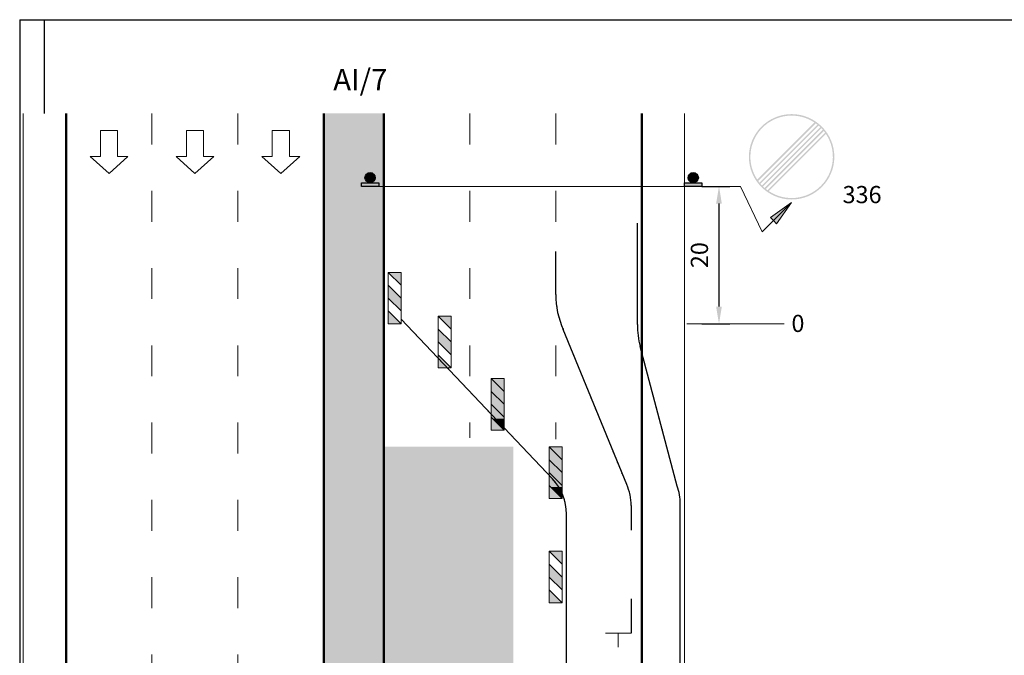
# Model space of a CAD drawing. Units: millimetres. Extents: x -32235 to 13406, y -18616 to 14387.
# Drawn here: x -15486 to -15372, y 6945 to 7019 of the extents above; entities that cross this region are included whole.
import ezdxf

# ---------------------------------------------------------------- set-up
doc = ezdxf.new("R2010")
doc.units = ezdxf.units.MM
doc.linetypes.add('ACAD_ISO03W100', pattern=[30, 12, -18])
doc.linetypes.add('DOT', pattern=[0.25, 0, -0.25])
for name, color, linetype, lineweight in [('BRŪKŠNINĖ', 250, 'ACAD_ISO03W100', 13), ('Matmenys1', 8, 'Continuous', 13), ('PAGRINDINĖ', 250, 'Continuous', 30), ('PLONOJI IŠTISINĖ', 250, 'Continuous', 13)]:
    doc.layers.add(name, color=color, linetype=linetype, lineweight=lineweight)
doc.layers.add('nespauzdinamas', color=1, linetype='Continuous', plot=False)
doc.layers.add('TAŠKINĖ', color=250, linetype='DOT')
doc.styles.get("Standard").update_dxf_attribs({"font": 'times.ttf'})
doc.dimstyles.new('ISO-25', dxfattribs={"dimtxt": 2, "dimasz": 2, "dimexe": 1.25, "dimexo": 2, "dimgap": 1, "dimtad": 1, "dimtxsty": 'Standard', "dimcen": 2, "dimadec": 0, "dimazin": 0, "dimtfac": 1, "dimtmove": 0, "dimatfit": 3, "dimfxl": 1.25, "dimarcsym": 0})

# ---------------------------------------------------------------- blocks, each defined once
blk = doc.blocks.new('*D245')
at = {"layer": 'Defpoints', "color": 0, "transparency": 16777216}
for p in [(-15408.74, 6999.84), (-15404.74, 6999.84), (-15408.74, 6983.84)]:
    blk.add_point(p, dxfattribs=at)
at = {"layer": 'Matmenys1', "color": 0, "lineweight": -2, "transparency": 16777216}
for p, q in [((-15406.74, 6999.84), (-15403.49, 6999.84)), ((-15404.74, 6985.84), (-15404.74, 6997.84)), ((-15406.74, 6983.84), (-15403.49, 6983.84))]:
    blk.add_line(p, q, dxfattribs=at)
at = {"layer": 'Matmenys1', "color": 0, "transparency": 16777216}
for points in [[(-15405.08, 6997.84), (-15404.41, 6997.84), (-15404.74, 6999.84)], [(-15405.08, 6985.84), (-15404.41, 6985.84), (-15404.74, 6983.84)]]:
    blk.add_solid(points, dxfattribs=at)
at = {"layer": 'Matmenys1', "color": 0, "transparency": 16777216, "insert": (-15406.76, 6991.84), "char_height": 2, "attachment_point": 5, "rotation": 90}
blk.add_mtext('20', dxfattribs=at)

msp = doc.modelspace()

# ---------------------------------------------------------------- hatches: boundary and pattern name
h = msp.add_hatch(color=7)
h.paths.add_polyline_path([(-15391.316, 7003.29, 1), (-15401.259, 7003.29, 1)])
h.paths.add_polyline_path([(-15400.282, 7000.629), (-15393.626, 7007.285, 0.8195375)], flags=16)
h.paths.add_polyline_path([(-15393.483, 7007.186, -0.0135172), (-15393.276, 7007.029), (-15400.026, 7000.279, -0.0135172), (-15400.183, 7000.486)], flags=16)
h.paths.add_polyline_path([(-15392.954, 7006.745), (-15399.742, 6999.957, -0.0134086), (-15399.915, 7000.147), (-15393.144, 7006.918, -0.0134086)], flags=16)
h.paths.add_polyline_path([(-15399.43, 6999.662, -0.0134086), (-15399.62, 6999.836), (-15392.833, 7006.623, -0.0134086), (-15392.659, 7006.433)], flags=16)
h.paths.add_polyline_path([(-15399.092, 6999.395, -0.0135172), (-15399.298, 6999.552), (-15392.549, 7006.301, -0.0135172), (-15392.392, 7006.095)], flags=16)
h.paths.add_polyline_path([(-15392.293, 7005.952, -0.8195375), (-15398.949, 6999.296)], flags=16)
h = msp.add_hatch(color=0)
edge = h.paths.add_edge_path()
edge.add_arc((-15445.359, 7000.861), 0.592, 0, 360)
h = msp.add_hatch(color=0)
edge = h.paths.add_edge_path()
edge.add_arc((-15407.731, 7000.861), 0.592, 0, 360)
for points in [[(-15446.37, 7000.269), (-15444.347, 7000.269), (-15444.347, 6999.837), (-15446.37, 6999.837)], [(-15408.742, 7000.269), (-15406.72, 7000.269), (-15406.72, 6999.837), (-15408.742, 6999.837)]]:
    msp.add_hatch(color=0).paths.add_polyline_path(points)
at = {"ltscale": 0.1, "true_color": 0xbaafa0}
msp.add_hatch(color=253, dxfattribs=at).paths.add_polyline_path([(-15443.742, 6969.518), (-15428.698, 6969.518), (-15428.698, 6928.334), (-15443.742, 6928.334)])
at = {"layer": 'PLONOJI IŠTISINĖ'}
msp.add_hatch(color=3, dxfattribs=at).paths.add_polyline_path([(-15450.742, 7008.337), (-15443.742, 7008.337), (-15443.742, 6753.337), (-15450.742, 6753.337)])
h = msp.add_hatch(color=0, dxfattribs=at)
h.paths.add_polyline_path([(-15398.762, 6996.208), (-15398.409, 6995.855), (-15396.287, 6997.976)])
h.paths.add_polyline_path([(-15396.287, 6997.976), (-15398.409, 6995.855), (-15398.055, 6995.501)])
at = {"layer": 'PLONOJI IŠTISINĖ', "lineweight": 9}
h = msp.add_hatch(color=10, dxfattribs=at)
h.paths.add_polyline_path([(-15443.243, 6989.837), (-15441.743, 6989.837), (-15441.743, 6988.337)])
h.paths.add_polyline_path([(-15443.243, 6988.337), (-15441.743, 6986.837), (-15441.743, 6985.337), (-15443.243, 6986.837)])
h.paths.add_polyline_path([(-15443.243, 6985.337), (-15441.743, 6983.837), (-15443.243, 6983.837)])
h = msp.add_hatch(color=10, dxfattribs=at)
h.paths.add_polyline_path([(-15437.412, 6984.735), (-15435.912, 6984.735), (-15435.912, 6983.235)])
h.paths.add_polyline_path([(-15437.412, 6983.235), (-15435.912, 6981.735), (-15435.912, 6980.235), (-15437.412, 6981.735)])
h.paths.add_polyline_path([(-15437.412, 6980.235), (-15435.912, 6978.735), (-15437.412, 6978.735)])
h = msp.add_hatch(color=10, dxfattribs=at)
h.paths.add_polyline_path([(-15431.242, 6977.468), (-15429.742, 6977.468), (-15429.742, 6975.968)])
h.paths.add_polyline_path([(-15431.242, 6975.968), (-15429.742, 6974.468), (-15429.742, 6972.968), (-15431.242, 6974.468)])
h.paths.add_polyline_path([(-15431.242, 6972.968), (-15429.742, 6971.468), (-15431.242, 6971.468)])
h = msp.add_hatch(color=10, dxfattribs=at)
h.paths.add_polyline_path([(-15431.242, 6977.468), (-15429.742, 6977.468), (-15429.742, 6975.968)])
h.paths.add_polyline_path([(-15431.242, 6975.968), (-15429.742, 6974.468), (-15429.742, 6972.968), (-15431.242, 6974.468)])
h.paths.add_polyline_path([(-15431.242, 6972.968), (-15429.742, 6971.468), (-15431.242, 6971.468)])
at = {"layer": 'PLONOJI IŠTISINĖ', "true_color": 0xffffff}
for points in [[(-15431.242, 6977.468), (-15431.242, 6975.968), (-15429.742, 6974.468), (-15429.742, 6975.968)], [(-15431.242, 6974.468), (-15429.742, 6972.968), (-15429.742, 6972.81), (-15431.084, 6972.81), (-15431.242, 6972.968)], [(-15429.742, 6972.968), (-15429.742, 6971.468), (-15431.242, 6972.968), (-15431.242, 6974.468)], [(-15431.084, 6972.81), (-15429.742, 6972.81), (-15429.742, 6971.468)], [(-15424.492, 6969.518), (-15424.492, 6968.018), (-15422.992, 6966.518), (-15422.992, 6968.018)], [(-15424.492, 6966.518), (-15422.992, 6965.018), (-15422.992, 6964.859), (-15424.334, 6964.859), (-15424.492, 6965.018)], [(-15422.992, 6965.018), (-15422.992, 6963.518), (-15424.492, 6965.018), (-15424.492, 6966.518)], [(-15424.334, 6964.859), (-15422.992, 6964.859), (-15422.992, 6963.518)]]:
    msp.add_hatch(color=7, dxfattribs=at).paths.add_polyline_path(points)
at = {"layer": 'PLONOJI IŠTISINĖ', "lineweight": 9}
h = msp.add_hatch(color=10, dxfattribs=at)
h.paths.add_polyline_path([(-15424.492, 6969.518), (-15422.992, 6969.518), (-15422.992, 6968.018)])
h.paths.add_polyline_path([(-15424.492, 6968.018), (-15422.992, 6966.518), (-15422.992, 6965.018), (-15424.492, 6966.518)])
h.paths.add_polyline_path([(-15424.492, 6965.018), (-15422.992, 6963.518), (-15424.492, 6963.518)])
h = msp.add_hatch(color=10, dxfattribs=at)
h.paths.add_polyline_path([(-15424.492, 6969.518), (-15422.992, 6969.518), (-15422.992, 6968.018)])
h.paths.add_polyline_path([(-15424.492, 6968.018), (-15422.992, 6966.518), (-15422.992, 6965.018), (-15424.492, 6966.518)])
h.paths.add_polyline_path([(-15424.492, 6965.018), (-15422.992, 6963.518), (-15424.492, 6963.518)])
h = msp.add_hatch(color=10, dxfattribs=at)
h.paths.add_polyline_path([(-15424.492, 6957.35), (-15422.992, 6957.35), (-15422.992, 6955.85)])
h.paths.add_polyline_path([(-15424.492, 6955.85), (-15422.992, 6954.35), (-15422.992, 6952.85), (-15424.492, 6954.35)])
h.paths.add_polyline_path([(-15424.492, 6952.85), (-15422.992, 6951.35), (-15424.492, 6951.35)])

# ---------------------------------------------------------------- linework, layer by layer
at = {"color": 0}
for points in [[(-15446.37, 7000.269), (-15444.347, 7000.269), (-15444.347, 6999.837), (-15446.37, 6999.837)], [(-15408.742, 7000.269), (-15406.72, 7000.269), (-15406.72, 6999.837), (-15408.742, 6999.837)]]:
    msp.add_lwpolyline(points, close=True, dxfattribs=at)
for centre in [(-15445.359, 7000.861), (-15407.731, 7000.861)]:
    msp.add_circle(centre, 0.592, dxfattribs=at)
at = {"layer": 'BRŪKŠNINĖ', "color": 0, "ltscale": 0.3}
for p, q in [((-15470.742, 7008.337), (-15470.742, 6753.337)), ((-15460.742, 7008.337), (-15460.742, 6753.337)), ((-15433.742, 7008.337), (-15433.742, 6970.567)), ((-15423.742, 7008.337), (-15423.742, 6970.409))]:
    msp.add_line(p, q, dxfattribs=at)
at = {"layer": 'BRŪKŠNINĖ', "color": 0}
msp.add_line((-15450.742, 7008.337), (-15450.742, 6753.337), dxfattribs=at)
at = {"layer": 'nespauzdinamas', "color": 0}
for p, q in [((-15486.139, 7019.258), (-15337.696, 7019.258)), ((-15486.139, 7019.258), (-15337.696, 7019.258)), ((-15486.139, 7019.258), (-15486.139, 6748.892)), ((-15483.242, 7008.337), (-15483.242, 7019.258))]:
    msp.add_line(p, q, dxfattribs=at)
at = {"layer": 'PAGRINDINĖ', "color": 0, "lineweight": 50}
for p, q in [((-15480.742, 7008.337), (-15480.742, 6753.337)), ((-15450.742, 6753.337), (-15450.742, 7008.337)), ((-15443.742, 7008.337), (-15443.742, 6753.337)), ((-15413.742, 7008.337), (-15413.742, 6753.337))]:
    msp.add_line(p, q, dxfattribs=at)
at = {"layer": 'PAGRINDINĖ', "color": 2}
for p, q in [((-15414.242, 6983.761), (-15414.242, 6995.57)), ((-15423.742, 6987.269), (-15423.742, 6992.274)), ((-15424.136, 6965.802), (-15441.743, 6984.392)), ((-15415.488, 6965.123), (-15422.866, 6983.176)), ((-15409.606, 6964.948), (-15413.909, 6981.202)), ((-15414.962, 6962.667), (-15414.962, 6959.802)), ((-15409.242, 6923.716), (-15409.242, 6962.89)), ((-15422.492, 6923.75), (-15422.492, 6961.676)), ((-15414.962, 6951.802), (-15414.962, 6947.802))]:
    msp.add_line(p, q, dxfattribs=at)
for centre, radius, start, end in [((-15413.742, 6987.269), 10, 180, 204.16049), ((-15404.242, 6983.761), 10, 180, 194.82801), ((-15428.492, 6961.676), 6, 0, 43.44546), ((-15420.962, 6962.667), 6, 0, 24.16049), ((-15415.242, 6962.89), 6, 0, 20.06594)]:
    msp.add_arc(centre, radius, start, end, dxfattribs=at)
at = {"layer": 'PLONOJI IŠTISINĖ', "color": 0}
for p, q in [((-15485.742, 6753.337), (-15485.742, 7008.337)), ((-15408.742, 6753.337), (-15408.742, 7008.337)), ((-15476.742, 7003.337), (-15476.742, 7006.337)), ((-15476.742, 7006.337), (-15474.742, 7006.337)), ((-15474.742, 7006.337), (-15474.742, 7003.337)), ((-15466.742, 7003.337), (-15466.742, 7006.337)), ((-15466.742, 7006.337), (-15464.742, 7006.337)), ((-15464.742, 7006.337), (-15464.742, 7003.337)), ((-15456.742, 7003.337), (-15456.742, 7006.337)), ((-15456.742, 7006.337), (-15454.742, 7006.337)), ((-15454.742, 7006.337), (-15454.742, 7003.337)), ((-15476.742, 7003.337), (-15477.942, 7003.337)), ((-15477.942, 7003.337), (-15475.742, 7001.337)), ((-15475.742, 7001.337), (-15473.542, 7003.337)), ((-15474.742, 7003.337), (-15473.542, 7003.337)), ((-15466.742, 7003.337), (-15467.942, 7003.337)), ((-15467.942, 7003.337), (-15465.742, 7001.337)), ((-15465.742, 7001.337), (-15463.542, 7003.337)), ((-15464.742, 7003.337), (-15463.542, 7003.337)), ((-15456.742, 7003.337), (-15457.942, 7003.337)), ((-15457.942, 7003.337), (-15455.742, 7001.337)), ((-15455.742, 7001.337), (-15453.542, 7003.337)), ((-15454.742, 7003.337), (-15453.542, 7003.337)), ((-15402.231, 6999.837), (-15445.359, 6999.837)), ((-15402.231, 6999.837), (-15399.725, 6994.538)), ((-15399.725, 6994.538), (-15396.287, 6997.976)), ((-15396.287, 6997.976), (-15398.762, 6996.208)), ((-15398.055, 6995.501), (-15396.287, 6997.976)), ((-15398.762, 6996.208), (-15398.409, 6995.855)), ((-15398.409, 6995.855), (-15398.055, 6995.501)), ((-15408.492, 6983.837), (-15397.163, 6983.837)), ((-15414.962, 6947.802), (-15417.962, 6947.802)), ((-15416.462, 6946.202), (-15416.462, 6947.802))]:
    msp.add_line(p, q, dxfattribs=at)
at = {"layer": 'PLONOJI IŠTISINĖ', "color": 10}
for p, q in [((-15443.243, 6989.837), (-15441.743, 6988.337)), ((-15443.243, 6988.337), (-15441.743, 6986.837)), ((-15443.243, 6986.837), (-15441.743, 6985.337)), ((-15443.243, 6985.337), (-15441.743, 6983.837)), ((-15437.412, 6984.735), (-15435.912, 6983.235)), ((-15437.412, 6983.235), (-15435.912, 6981.735)), ((-15437.412, 6981.735), (-15435.912, 6980.235)), ((-15437.412, 6980.235), (-15435.912, 6978.735)), ((-15431.242, 6977.468), (-15429.742, 6975.968)), ((-15431.242, 6977.468), (-15429.742, 6975.968)), ((-15431.242, 6975.968), (-15429.742, 6974.468)), ((-15431.242, 6975.968), (-15429.742, 6974.468)), ((-15431.242, 6974.468), (-15429.742, 6972.968)), ((-15431.242, 6974.468), (-15429.742, 6972.968)), ((-15431.242, 6972.968), (-15429.742, 6971.468)), ((-15431.242, 6972.968), (-15429.742, 6971.468)), ((-15424.492, 6969.518), (-15422.992, 6968.018)), ((-15424.492, 6969.518), (-15422.992, 6968.018)), ((-15424.492, 6968.018), (-15422.992, 6966.518)), ((-15424.492, 6968.018), (-15422.992, 6966.518)), ((-15424.492, 6966.518), (-15422.992, 6965.018)), ((-15424.492, 6966.518), (-15422.992, 6965.018)), ((-15424.492, 6965.018), (-15422.992, 6963.518)), ((-15424.492, 6965.018), (-15422.992, 6963.518)), ((-15424.492, 6957.35), (-15422.992, 6955.85)), ((-15424.492, 6955.85), (-15422.992, 6954.35)), ((-15424.492, 6954.35), (-15422.992, 6952.85)), ((-15424.492, 6952.85), (-15422.992, 6951.35))]:
    msp.add_line(p, q, dxfattribs=at)
at = {"layer": 'PLONOJI IŠTISINĖ', "color": 7}
for points in [[(-15443.243, 6983.837), (-15441.743, 6983.837), (-15441.743, 6989.837), (-15443.243, 6989.837)], [(-15437.412, 6978.735), (-15435.912, 6978.735), (-15435.912, 6984.735), (-15437.412, 6984.735)], [(-15431.242, 6971.468), (-15429.742, 6971.468), (-15429.742, 6977.468), (-15431.242, 6977.468)], [(-15431.242, 6971.468), (-15429.742, 6971.468), (-15429.742, 6977.468), (-15431.242, 6977.468)], [(-15424.492, 6963.518), (-15422.992, 6963.518), (-15422.992, 6969.518), (-15424.492, 6969.518)], [(-15424.492, 6963.518), (-15422.992, 6963.518), (-15422.992, 6969.518), (-15424.492, 6969.518)], [(-15424.492, 6951.35), (-15422.992, 6951.35), (-15422.992, 6957.35), (-15424.492, 6957.35)]]:
    msp.add_lwpolyline(points, close=True, dxfattribs=at)
at = {"layer": 'TAŠKINĖ', "color": 250, "ltscale": 5}
for p, q in [((-15414.242, 6983.761), (-15414.242, 6995.57)), ((-15423.742, 6987.269), (-15423.742, 6992.274)), ((-15424.136, 6965.802), (-15441.743, 6984.392)), ((-15415.488, 6965.123), (-15422.866, 6983.176)), ((-15409.606, 6964.948), (-15413.909, 6981.202)), ((-15414.962, 6962.667), (-15414.962, 6959.802)), ((-15409.242, 6923.716), (-15409.242, 6962.89)), ((-15422.492, 6923.75), (-15422.492, 6961.676)), ((-15414.962, 6951.802), (-15414.962, 6947.802))]:
    msp.add_line(p, q, dxfattribs=at)
for centre, radius, start, end in [((-15413.742, 6987.269), 10, 180, 204.16049), ((-15404.242, 6983.761), 10, 180, 194.82801), ((-15428.492, 6961.676), 6, 0, 43.44546), ((-15420.962, 6962.667), 6, 0, 24.16049), ((-15415.242, 6962.89), 6, 0, 20.06594)]:
    msp.add_arc(centre, radius, start, end, dxfattribs=at)

# ---------------------------------------------------------------- texts
at = {"color": 0, "insert": (-15449.641, 7013.521), "char_height": 2.5, "width": 7.65846, "attachment_point": 1}
msp.add_mtext('AI/7', dxfattribs=at)
at = {"layer": 'PLONOJI IŠTISINĖ', "color": 0, "char_height": 2, "width": 9.10511, "attachment_point": 1}
for s, insert in [(' 336', (-15390.972, 6999.892)), ('0', (-15396.31, 6984.892))]:
    msp.add_mtext(s, dxfattribs=dict(at, insert=insert))

# ---------------------------------------------------------------- dimensions: what is measured, and where the dimension line sits
at = {"layer": 'Matmenys1', "color": 0}
dim = msp.add_linear_dim(base=(-15404.742, 6999.837), p1=(-15408.742, 6983.837), p2=(-15408.742, 6999.837), angle=90, text='20', dimstyle='ISO-25', dxfattribs=at)
dim.commit()
dim.dimension.update_dxf_attribs({"geometry": '*D245', "text_midpoint": (-15406.759, 6991.837)})

doc.saveas('drawing.dxf')
